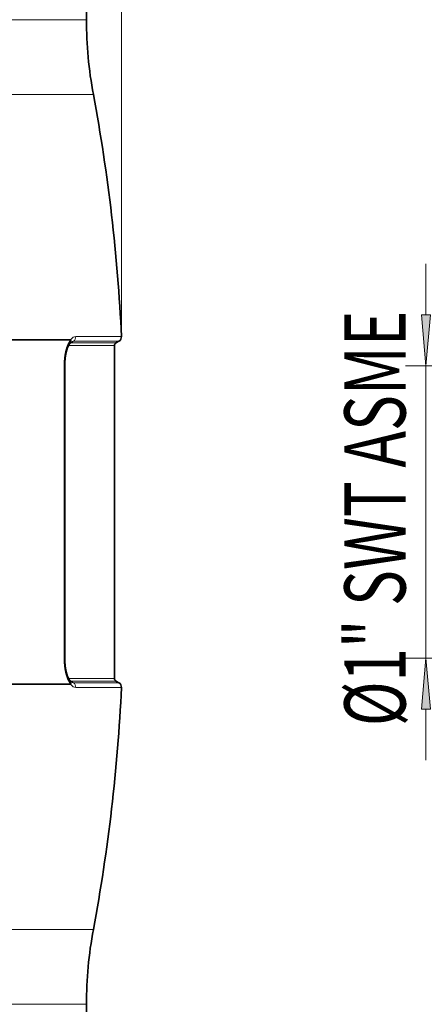
# Model space of a CAD drawing. Extents: x 6 to 212, y 6 to 291.
# Drawn here: x 81 to 101, y 147 to 195 of the extents above; entities that cross this region are included whole.
import ezdxf
from ezdxf.enums import TextEntityAlignment as Align

# ---------------------------------------------------------------- set-up
doc = ezdxf.new("R2010")
doc.units = 0
doc.layers.get('0').update_dxf_attribs({"lineweight": 13})
doc.styles.get("Standard").update_dxf_attribs({"font": 'isocp.shx'})
doc.dimstyles.get("Standard").update_dxf_attribs({"dimtxt": 2.5, "dimasz": 2.5, "dimexe": 1.25, "dimexo": 0.625, "dimtad": 1, "dimcen": 2.5, "dimadec": 0, "dimazin": 0, "dimtfac": 1, "dimtmove": 0, "dimatfit": 0, "dimfxl": 0, "dimarcsym": 0})

# ---------------------------------------------------------------- blocks, each defined once
blk = doc.blocks.new('*D')
at = {"color": 7, "lineweight": 13}
for p, q in [((43.229, 179.806), (43.229, 254.973)), ((86.177, 179.806), (86.177, 254.973)), ((105.019, 179.252), (105.019, 254.973)), ((169.019, 179.252), (169.019, 254.973)), ((45.719, 253.973), (83.687, 253.973)), ((107.51, 253.973), (166.529, 253.973)), ((105.019, 179.252), (105.019, 248.144)), ((137.019, 243.834), (137.019, 248.144)), ((137.019, 243.834), (137.019, 248.144)), ((169.019, 179.252), (169.019, 248.144)), ((107.51, 247.144), (134.529, 247.144)), ((139.51, 247.144), (166.529, 247.144)), ((133.469, 241.952), (183.872, 241.952)), ((133.469, 241.952), (190.74, 241.952)), ((182.872, 173.692), (182.872, 239.461)), ((189.74, 93.692), (189.74, 239.461)), ((171.403, 171.202), (172.812, 171.202)), ((171.403, 171.202), (172.812, 171.202)), ((178.575, 171.202), (183.872, 171.202)), ((178.575, 171.202), (183.872, 171.202)), ((182.872, 93.692), (182.872, 168.711)), ((143.169, 91.202), (183.872, 91.202)), ((143.169, 91.202), (190.74, 91.202))]:
    blk.add_line(p, q, dxfattribs=at)
at = {"color": 34, "lineweight": 13}
for p, q in [((101.11, 180.867), (101.11, 183.377)), ((177.938, 180.867), (177.938, 183.377)), ((105.019, 178.377), (100.11, 178.377)), ((101.11, 164.027), (101.11, 178.377)), ((169.019, 178.377), (173.562, 178.377)), ((177.231, 178.377), (178.938, 178.377)), ((177.938, 164.027), (177.938, 178.377)), ((105.019, 164.027), (100.11, 164.027)), ((169.019, 164.027), (173.562, 164.027)), ((177.231, 164.027), (178.938, 164.027)), ((101.11, 159.027), (101.11, 161.536)), ((177.938, 159.027), (177.938, 161.536)), ((130.369, 91.702), (130.369, 84.559)), ((143.669, 91.702), (143.669, 84.559)), ((130.369, 80.156), (130.369, 78.675)), ((143.669, 80.156), (143.669, 78.675)), ((123.859, 79.675), (127.879, 79.675)), ((130.369, 79.675), (143.669, 79.675)), ((146.16, 79.675), (149.988, 79.675))]:
    blk.add_line(p, q, dxfattribs=at)
at = {"color": 7, "lineweight": 13}
for points in [[(45.719, 254.191), (43.229, 253.973), (45.719, 253.755)], [(83.687, 253.755), (86.177, 253.973), (83.687, 254.191)], [(107.51, 254.191), (105.019, 253.973), (107.51, 253.755)], [(166.529, 253.755), (169.019, 253.973), (166.529, 254.191)], [(107.51, 247.362), (105.019, 247.144), (107.51, 246.926)], [(134.529, 246.926), (137.019, 247.144), (134.529, 247.362)], [(139.51, 247.362), (137.019, 247.144), (139.51, 246.926)], [(166.529, 246.926), (169.019, 247.144), (166.529, 247.362)], [(183.09, 239.461), (182.872, 241.952), (182.654, 239.461)], [(189.958, 239.461), (189.74, 241.952), (189.522, 239.461)], [(182.654, 173.692), (182.872, 171.202), (183.09, 173.692)], [(183.09, 168.711), (182.872, 171.202), (182.654, 168.711)], [(182.654, 93.692), (182.872, 91.202), (183.09, 93.692)], [(189.522, 93.692), (189.74, 91.202), (189.958, 93.692)]]:
    blk.add_lwpolyline(points, close=True, dxfattribs=at)
at = {"color": 34, "lineweight": 13}
for points in [[(100.892, 180.867), (101.11, 178.377), (101.328, 180.867)], [(177.72, 180.867), (177.938, 178.377), (178.156, 180.867)], [(101.328, 161.536), (101.11, 164.027), (100.892, 161.536)], [(178.156, 161.536), (177.938, 164.027), (177.72, 161.536)], [(127.879, 79.457), (130.369, 79.675), (127.879, 79.893)], [(146.16, 79.893), (143.669, 79.675), (146.16, 79.457)]]:
    blk.add_lwpolyline(points, close=True, dxfattribs=at)
at = {"color": 7, "lineweight": 13}
for points in [[(45.719, 254.191), (43.229, 253.973), (45.719, 254.191), (45.719, 253.755)], [(83.687, 253.755), (86.177, 253.973), (83.687, 253.755), (83.687, 254.191)], [(107.51, 254.191), (105.019, 253.973), (107.51, 254.191), (107.51, 253.755)], [(166.529, 253.755), (169.019, 253.973), (166.529, 253.755), (166.529, 254.191)], [(107.51, 247.362), (105.019, 247.144), (107.51, 247.362), (107.51, 246.926)], [(134.529, 246.926), (137.019, 247.144), (134.529, 246.926), (134.529, 247.362)], [(139.51, 247.362), (137.019, 247.144), (139.51, 247.362), (139.51, 246.926)], [(166.529, 246.926), (169.019, 247.144), (166.529, 246.926), (166.529, 247.362)], [(183.09, 239.461), (182.872, 241.952), (183.09, 239.461), (182.654, 239.461)], [(189.958, 239.461), (189.74, 241.952), (189.958, 239.461), (189.522, 239.461)], [(182.654, 173.692), (182.872, 171.202), (182.654, 173.692), (183.09, 173.692)], [(183.09, 168.711), (182.872, 171.202), (183.09, 168.711), (182.654, 168.711)], [(182.654, 93.692), (182.872, 91.202), (182.654, 93.692), (183.09, 93.692)], [(189.522, 93.692), (189.74, 91.202), (189.522, 93.692), (189.958, 93.692)]]:
    blk.add_solid(points, dxfattribs=at)
at = {"color": 34, "lineweight": 13}
for points in [[(100.892, 180.867), (101.11, 178.377), (100.892, 180.867), (101.328, 180.867)], [(177.72, 180.867), (177.938, 178.377), (177.72, 180.867), (178.156, 180.867)], [(101.328, 161.536), (101.11, 164.027), (101.328, 161.536), (100.892, 161.536)], [(178.156, 161.536), (177.938, 164.027), (178.156, 161.536), (177.72, 161.536)], [(127.879, 79.457), (130.369, 79.675), (127.879, 79.457), (127.879, 79.893)], [(146.16, 79.893), (143.669, 79.675), (146.16, 79.893), (146.16, 79.457)]]:
    blk.add_solid(points, dxfattribs=at)
at = {"color": 7, "lineweight": 13, "width": 0.6}
for s, p, p2 in [('%%c', (60.195, 254.973), (61.515, 254.973)), ('85,9', (62.515, 254.973), (69.211, 254.973)), ('128', (134.527, 254.973), (139.511, 254.973)), ('64', (119.383, 248.144), (122.656, 248.144)), ('64', (151.383, 248.144), (154.656, 248.144))]:
    blk.add_text(s, height=3, dxfattribs=at).set_placement(p, p2, align=Align.FIT)
for s, p, p2 in [('141,5', (181.872, 202.373), (181.872, 210.78)), ('301,5', (188.74, 162.373), (188.74, 170.78)), ('160', (181.872, 128.71), (181.872, 133.694))]:
    blk.add_text(s, height=3, rotation=90, dxfattribs=at).set_placement(p, p2, align=Align.FIT)
at = {"color": 34, "lineweight": 13, "width": 0.6}
for p, p2 in [((100.11, 160.695), (100.11, 181.081)), ((176.938, 160.866), (176.938, 181.253))]:
    blk.add_text('Ø1" SWT ASME', height=3, rotation=90, dxfattribs=at).set_placement(p, p2, align=Align.FIT)
for s, p, p2 in [('%%c', (123.859, 80.675), (125.179, 80.675)), ('3/4" - 11,5 NH', (126.179, 80.675), (149.988, 80.675)), ('(GARDEN HOSE)', (125.874, 72.675), (147.972, 72.675))]:
    blk.add_text(s, height=3, dxfattribs=at).set_placement(p, p2, align=Align.FIT)
blk = doc.blocks.new('BLOCK1163')
at = {"color": 7, "lineweight": 35}
for p, q in [((39.5, 57.5), (39.5, 48.3)), ((37.918, 16.596), (37.892, 16.564)), ((42.4, 16.587), (42.686, 16.752)), ((42.25, -16.327), (42.25, 16.327)), ((37.374, 0), (37.374, 14.407)), ((37.374, -14.407), (37.374, 0)), ((37.892, -16.564), (37.918, -16.596)), ((42.4, -16.587), (42.686, -16.752)), ((39.5, -48.3), (39.5, -57.5))]:
    blk.add_line(p, q, dxfattribs=at)
at = {"color": 7, "lineweight": 13}
for p, q in [((-18.937, 48.3), (39.5, 48.3)), ((-19.263, 40.96), (40.179, 40.96)), ((37.971, 16.934), (16.165, 16.934)), ((16.314, 16.866), (37.936, 16.866)), ((37.971, 16.934), (37.936, 16.866)), ((38.224, 16.752), (37.975, 16.587)), ((37.975, 16.587), (42.4, 16.587)), ((42.686, 16.752), (38.224, 16.752)), ((42.936, 17.208), (38.447, 17.208)), ((37.841, 16.327), (42.25, 16.327)), ((37.308, 0), (37.308, 14.407)), ((37.308, 14.407), (37.374, 14.407)), ((37.308, -14.407), (37.308, 0)), ((37.308, -14.407), (37.374, -14.407)), ((42.25, -16.327), (37.841, -16.327)), ((37.971, -16.934), (16.165, -16.934)), ((16.314, -16.866), (37.936, -16.866)), ((37.936, -16.866), (37.971, -16.934)), ((42.4, -16.587), (37.975, -16.587)), ((38.224, -16.752), (37.975, -16.587)), ((38.224, -16.752), (42.686, -16.752)), ((38.447, -17.208), (42.936, -17.208)), ((-19.263, -40.96), (40.179, -40.96)), ((-18.937, -48.3), (39.5, -48.3))]:
    blk.add_line(p, q, dxfattribs=at)
at = {"color": 7, "lineweight": 35}
for centre, radius, start, end in [((79.5, 48.3), 40, 180, 190.57385), ((-130.276, 9.141), 173.4, 2.66675, 10.57385), ((38.253, 16.34), 0.422, 126.47917, 142.63124), ((42.55, 16.327), 0.3, 120, 180), ((42.436, 17.185), 0.5, 300, 2.66675), ((42.952, 14.409), 5.579, 174.52662, 180.02523), ((42.953, -14.409), 5.579, 179.97494, 185.47314), ((42.55, -16.327), 0.3, 180, 240), ((38.253, -16.34), 0.422, 217.36882, 233.52078), ((-130.276, -9.141), 173.4, 349.42615, 357.33325), ((42.436, -17.185), 0.5, 357.33325, 60), ((79.5, -48.3), 40, 169.42615, 180)]:
    blk.add_arc(centre, radius, start, end, dxfattribs=at)
at = {"color": 7, "lineweight": 13}
for centre, radius, start, end in [((37.979, 16.225), 0.362, 90.53486, 101.70811), ((38.231, 16.363), 0.39, 91.03298, 125.82049), ((37.842, 16.028), 0.299, 90.26198, 109.92684), ((43.316, 14.409), 6.007, 174.45797, 180.02295), ((43.316, -14.409), 6.008, 179.97718, 185.54188), ((37.842, -16.028), 0.299, 250.07324, 269.73795), ((37.979, -16.225), 0.362, 258.29187, 269.46513), ((38.231, -16.363), 0.39, 234.17951, 268.96701)]:
    blk.add_arc(centre, radius, start, end, dxfattribs=at)
for centre, major_axis, ratio, start_param, end_param in [((38.11, 16.327), (0, 0.3), 0.89564, 0.523599, 1.570796), ((37.494, 16.866), (0.398, -0.303), 0.751789, 0.000006, 0.791042), ((37.529, 16.911), (0.388, -0.315), 0.784841, 6.283116, 7.136241), ((38.459, 14.513), (0.014, -2.695), 0.402932, 3.139404, 3.59472), ((38, 17.185), (0, 0.5), 0.895457, 3.665191, 4.758933), ((36.902, 14.989), (0.498, -0.048), 0.166557, 0.000001, 0.525095), ((36.902, -14.989), (0.498, 0.048), 0.166558, 5.75809, 6.283185), ((38.11, -16.327), (0, -0.3), 0.89564, 4.712389, 5.759587), ((37.494, -16.866), (0.398, 0.303), 0.751789, 5.492143, 6.283185), ((37.529, -16.911), (0.388, 0.315), 0.784841, 5.430129, 6.283255), ((38.459, -14.513), (-0.014, -2.695), 0.402921, 5.830074, 6.285377), ((38, -17.185), (0, -0.5), 0.895457, 1.524253, 2.617994)]:
    blk.add_ellipse(centre, major_axis=major_axis, ratio=ratio, start_param=start_param, end_param=end_param, dxfattribs=at)
for points, knots in [([(37.936, 16.866), (37.813, 16.706), (37.706, 16.511), (37.618, 16.298), (37.492, 15.915), (37.405, 15.508), (37.376, 15.337), (37.353, 15.164), (37.336, 14.989)], [0, 0, 0, 0, 0, 0, 2.056911, 2.056911, 2.056911, 3.504738, 3.504738, 3.504738, 3.504738, 3.504738, 3.504738]), ([(37.336, -14.989), (37.366, -15.29), (37.413, -15.587), (37.478, -15.876), (37.6, -16.266), (37.767, -16.608), (37.819, -16.701), (37.876, -16.788), (37.936, -16.866)], [0, 0, 0, 0, 0, 0, 2.500044, 2.500044, 2.500044, 3.507207, 3.507207, 3.507207, 3.507207, 3.507207, 3.507207])]:
    blk.add_open_spline(points, degree=5, knots=knots, dxfattribs=at)
at = {"color": 7, "lineweight": 35}
for points, knots in [([(37.892, 16.564), (37.885, 16.554), (37.871, 16.535), (37.849, 16.503), (37.827, 16.468), (37.804, 16.43), (37.782, 16.39), (37.759, 16.347), (37.737, 16.303), (37.715, 16.256), (37.694, 16.207), (37.672, 16.153), (37.648, 16.093), (37.624, 16.026), (37.601, 15.957), (37.579, 15.887), (37.558, 15.814), (37.537, 15.74), (37.518, 15.665), (37.501, 15.588), (37.484, 15.511), (37.468, 15.432), (37.454, 15.352), (37.441, 15.271), (37.428, 15.19), (37.418, 15.107), (37.408, 15.025), (37.402, 14.969), (37.399, 14.941)], [0, 0, 0, 0, 0.035458, 0.073346, 0.115164, 0.15926, 0.205448, 0.253567, 0.303472, 0.35503, 0.408121, 0.46263, 0.531723, 0.602632, 0.675187, 0.749234, 0.824633, 0.901257, 0.978993, 1.05774, 1.137326, 1.217736, 1.298888, 1.380706, 1.463119, 1.54606, 1.629467, 1.71328, 1.71328, 1.71328, 1.71328]), ([(37.892, -16.564), (37.885, -16.554), (37.871, -16.535), (37.849, -16.503), (37.827, -16.468), (37.804, -16.43), (37.782, -16.39), (37.759, -16.347), (37.737, -16.303), (37.715, -16.256), (37.694, -16.208), (37.672, -16.153), (37.648, -16.093), (37.624, -16.026), (37.601, -15.957), (37.579, -15.887), (37.558, -15.814), (37.537, -15.74), (37.518, -15.665), (37.501, -15.588), (37.484, -15.511), (37.468, -15.432), (37.454, -15.352), (37.441, -15.271), (37.428, -15.19), (37.418, -15.107), (37.408, -15.025), (37.402, -14.969), (37.399, -14.941)], [0, 0, 0, 0, 0.03546, 0.073348, 0.11515, 0.159231, 0.205404, 0.253513, 0.303414, 0.354972, 0.408062, 0.462569, 0.531659, 0.60256, 0.675107, 0.749148, 0.824546, 0.901175, 0.978921, 1.057677, 1.137273, 1.217692, 1.298852, 1.380678, 1.463099, 1.546047, 1.62946, 1.713276, 1.713276, 1.713276, 1.713276])]:
    blk.add_open_spline(points, degree=3, knots=knots, dxfattribs=at)

msp = doc.modelspace()

# ---------------------------------------------------------------- block references
at = {"lineweight": 0, "xscale": 0.5, "yscale": 0.5, "zscale": 0.5}
msp.add_blockref('BLOCK1163', (64.7032, 171.2016), dxfattribs=at)

# ---------------------------------------------------------------- dimensions: what is measured, and where the dimension line sits
at = {"color": 0, "lineweight": 0}
for base, p1, p2, angle, text, middle in [((43.229, 253.973), (86.1775, 179.8058), (43.229, 179.8058), 180, '%%c<>', (64.7032, 253.973)), ((143.6694, 79.6747), (130.3694, 91.7016), (143.6694, 91.7016), 0, '%%c3/4" - 11,5 NH', (136.9234, 79.6747)), ((101.1099, 178.3766), (105.0194, 164.0266), (105.0194, 178.3766), 90, 'Ø1" SWT ASME', (101.1099, 170.8878)), ((177.9384, 178.3766), (169.0194, 164.0266), (169.0194, 178.3766), 90, 'Ø1" SWT ASME', (177.9384, 171.0592))]:
    dim = msp.add_linear_dim(base=base, p1=p1, p2=p2, angle=angle, text=text, dimstyle='Standard', override={"dimlfac": 2}, dxfattribs=at)
    dim.commit()
    dim.dimension.update_dxf_attribs({"geometry": '*D', "text_midpoint": middle, "dimtype": 161})
for base, p1, p2, angle, middle in [((105.0194, 247.1436), (137.0194, 243.8345), (105.0194, 179.2516), 179.99905, (121.0194, 247.1436)), ((137.0194, 247.1436), (169.0194, 179.2516), (137.0194, 243.8345), 179.99905, (153.0194, 247.1436)), ((105.0194, 253.973), (169.0194, 179.2516), (105.0194, 179.2516), 179.99905, (137.0194, 253.973)), ((182.8719, 91.2016), (171.4035, 171.2016), (143.1694, 91.2016), 269.99857, (182.8719, 131.2016)), ((182.8719, 171.2016), (133.4694, 241.9516), (171.4035, 171.2016), 269.99857, (182.8719, 206.5766)), ((189.7399, 91.2016), (133.4694, 241.9516), (143.1694, 91.2016), 269.99857, (189.7399, 166.5766))]:
    dim = msp.add_linear_dim(base=base, p1=p1, p2=p2, angle=angle, dimstyle='Standard', override={"dimlfac": 2}, dxfattribs=at)
    dim.commit()
    dim.dimension.update_dxf_attribs({"geometry": '*D', "text_midpoint": middle, "dimtype": 160})

doc.saveas('drawing.dxf')
